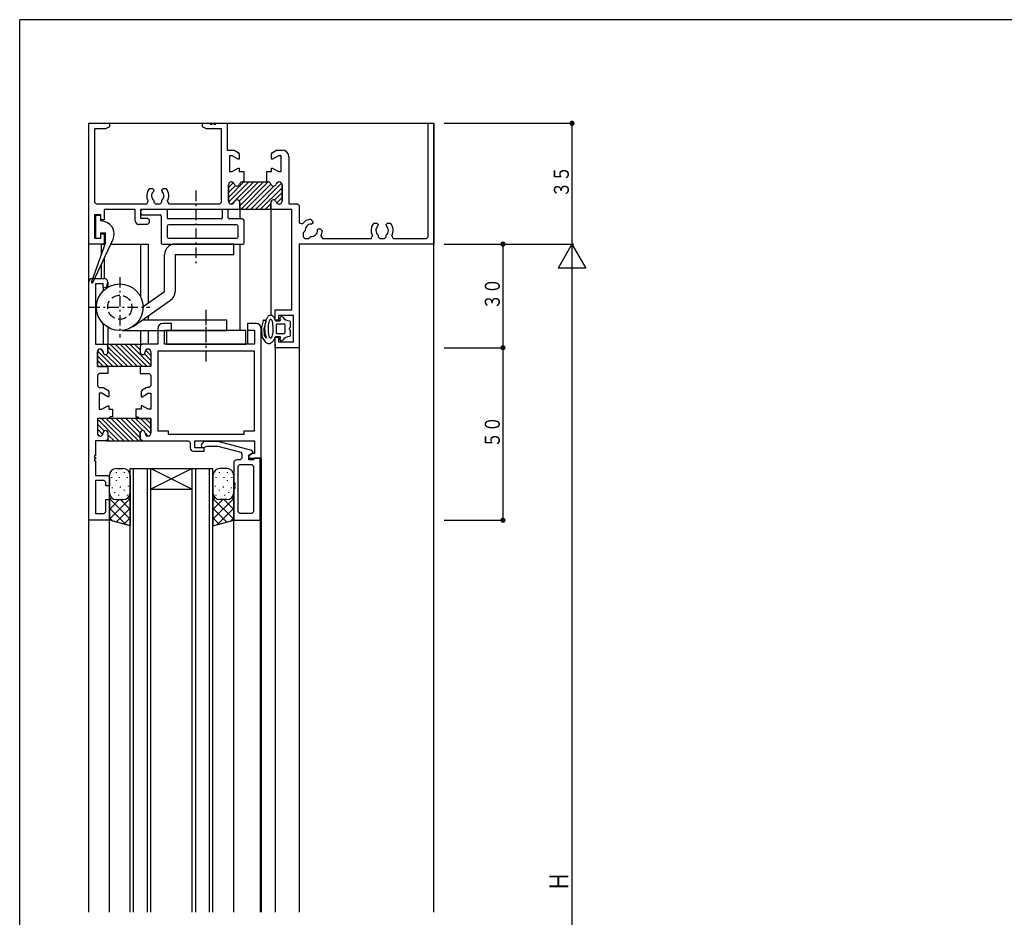
# Model space of a CAD drawing. Extents: x 0 to 793, y 0 to 564.
# Drawn here: x 3 to 288, y 301 to 561 of the extents above; entities that cross this region are included whole.
import ezdxf

# ---------------------------------------------------------------- set-up
doc = ezdxf.new("R2010")
doc.units = 0
doc.linetypes.add('HASENP', pattern=[3.5, 2.5, -1])
doc.linetypes.add('ITTENSAP', pattern=[5.5, 3, -1, 0.5, -1])
for name, color, linetype in [('YKK_11', 7, 'CONTINUOUS'), ('YKK_12', 2, 'CONTINUOUS'), ('YKK_13', 4, 'CONTINUOUS'), ('YKK_D', 6, 'CONTINUOUS'), ('YKK_ZWAK', 7, 'CONTINUOUS')]:
    doc.layers.add(name, color=color, linetype=linetype)
doc.styles.get("Standard").update_dxf_attribs({"font": 'ROMANS.SHX', "bigfont": 'EXTFONT.SHX'})

# ---------------------------------------------------------------- blocks, each defined once
blk = doc.blocks.new('A201')
at = {"layer": 'YKK_ZWAK', "color": 254, "linetype": 'Continuous'}
for p in [(571, 410), (21, 35)]:
    blk.add_line(p, (21, 410), dxfattribs=at)

msp = doc.modelspace()

# ---------------------------------------------------------------- linework, layer by layer
at = {"layer": 'YKK_11'}
for p, q in [((22.8, 496.4), (22.8, 531.4)), ((22.8, 531.4), (28.8, 531.4)), ((28.8, 531.4), (28.8, 530.4)), ((55.8, 530.4), (55.8, 531.4)), ((55.8, 531.4), (58, 531.4)), ((58, 531.4), (58, 531.1)), ((58, 531.1), (58.6, 531.1)), ((58.6, 531.1), (58.6, 531.4)), ((58.6, 531.4), (59, 531.4)), ((59, 531.4), (59, 531.1)), ((59, 531.1), (59.6, 531.1)), ((59.6, 531.1), (59.6, 531.4)), ((59.6, 531.4), (62.95, 531.4)), ((62.95, 531.4), (62.95, 523.65)), ((121.15, 498.55), (121.15, 531.4)), ((121.15, 531.4), (122.8, 531.4)), ((122.8, 531.4), (122.8, 496.4)), ((24.45, 529.75), (24.45, 508.55)), ((27.67, 529.75), (24.45, 529.75)), ((28.8, 530.4), (27.67, 529.75)), ((56.93, 529.75), (55.8, 530.4)), ((61.3, 529.75), (56.93, 529.75)), ((61.3, 508.55), (61.3, 529.75)), ((62.95, 523.65), (64.66, 523.65)), ((64.66, 523.65), (64.91, 523.58)), ((64.91, 523.58), (66.1, 522.89)), ((66.1, 522.89), (66.35, 522.46)), ((66.35, 522.46), (66.35, 521)), ((75.75, 522.46), (76, 522.89)), ((75.75, 521), (75.75, 522.46)), ((76, 522.89), (77.19, 523.58)), ((77.19, 523.58), (77.44, 523.65)), ((77.44, 523.65), (78.8, 523.65)), ((64.35, 522), (63.55, 522)), ((63.55, 522), (63.55, 517.4)), ((66.08, 521), (64.35, 522)), ((66.35, 521), (66.08, 521)), ((76.02, 521), (75.75, 521)), ((77.75, 522), (76.02, 521)), ((78.55, 522), (77.75, 522)), ((78.55, 517.4), (78.55, 522)), ((80.8, 521.65), (80.8, 508.05)), ((63.55, 517.4), (64.35, 517.4)), ((64.35, 517.4), (66.08, 518.4)), ((66.08, 518.4), (66.35, 518.4)), ((66.35, 518.4), (66.35, 517.4)), ((66.35, 517.4), (67.7, 517.4)), ((67.7, 517.4), (67.7, 514.4)), ((74.4, 514.4), (74.4, 517.4)), ((74.4, 517.4), (75.75, 517.4)), ((75.75, 517.4), (75.75, 518.4)), ((75.75, 518.4), (76.02, 518.4)), ((76.02, 518.4), (77.75, 517.4)), ((77.75, 517.4), (78.55, 517.4)), ((63.3, 513.6), (63.3, 508.8)), ((63.3, 508.8), (63.3, 513.6)), ((64.2, 514.4), (64.1, 514.4)), ((64.1, 514.4), (64.2, 514.4)), ((67.7, 514.4), (67.3, 514.4)), ((67.3, 514.4), (74.4, 514.4)), ((74.8, 514.4), (74.4, 514.4)), ((74.4, 514.4), (74.8, 514.4)), ((78, 514.4), (77.9, 514.4)), ((77.9, 514.4), (78, 514.4)), ((78.8, 508.8), (78.8, 513.6)), ((78.8, 513.6), (78.8, 508.8)), ((40.39, 512.5), (41.25, 512.5)), ((41.25, 512.5), (41.65, 512.1)), ((41.65, 511.96), (41.53, 511.68)), ((41.65, 512.1), (41.65, 511.96)), ((43.95, 512.1), (44.35, 512.5)), ((43.95, 511.96), (43.95, 512.1)), ((44.07, 511.68), (43.95, 511.96)), ((44.35, 512.5), (45.21, 512.5)), ((24.45, 508.55), (24.95, 508.05)), ((24.95, 508.05), (39.6, 508.05)), ((39.6, 508.05), (40.03, 508.8)), ((41.65, 509.02), (41.65, 508.55)), ((41.65, 508.55), (42.15, 508.05)), ((42.15, 508.05), (43.45, 508.05)), ((43.45, 508.05), (43.95, 508.55)), ((43.95, 508.55), (43.95, 509.02)), ((45.57, 508.8), (46, 508.05)), ((46, 508.05), (60.8, 508.05)), ((60.8, 508.05), (61.3, 508.55)), ((64.1, 508), (64.2, 508)), ((64.2, 508), (64.1, 508)), ((66.55, 508.4), (66.55, 506.4)), ((66.55, 506.4), (66.55, 508.4)), ((75.55, 506.4), (75.55, 508.4)), ((75.55, 508.4), (75.55, 506.4)), ((77.9, 508), (78, 508)), ((78, 508), (77.9, 508)), ((80.8, 508.05), (83.3, 508.05)), ((83.3, 508.05), (83.8, 507.55)), ((26.3, 504.9), (24.45, 504.9)), ((24.45, 504.9), (24.45, 498.1)), ((26.3, 503.4), (26.3, 504.9)), ((36.3, 506.4), (27.3, 506.4)), ((27.3, 506.4), (27.3, 503.4)), ((36.3, 503.1), (36.3, 506.4)), ((66.55, 506.4), (37.8, 506.4)), ((37.8, 506.4), (37.8, 503.9)), ((75.55, 506.4), (66.55, 506.4)), ((81.6, 506.4), (75.55, 506.4)), ((81.6, 477.4), (81.6, 506.4)), ((83.8, 507.55), (83.8, 502.57)), ((27.3, 503.4), (26.3, 503.4)), ((39.8, 502.1), (37.3, 502.1)), ((37.8, 503.9), (39.8, 503.9)), ((39.8, 503.9), (40.3, 503.4)), ((40.3, 502.6), (39.8, 502.1)), ((40.3, 503.4), (40.3, 502.6)), ((83.8, 502.57), (84.71, 502.27)), ((87.08, 503.59), (87.69, 502.98)), ((87.59, 502.32), (87.31, 502.2)), ((87.69, 502.42), (87.59, 502.32)), ((87.69, 502.98), (87.69, 502.42)), ((105.39, 502.5), (106.25, 502.5)), ((106.25, 502.5), (106.65, 502.1)), ((106.65, 502.1), (106.65, 501.96)), ((108.95, 502.1), (109.35, 502.5)), ((108.95, 501.96), (108.95, 502.1)), ((109.35, 502.5), (110.21, 502.5)), ((26.3, 498.1), (26.3, 499.4)), ((26.3, 499.4), (27.3, 499.4)), ((27.3, 499.4), (27.3, 496.4)), ((85.51, 500.23), (84.95, 499.68)), ((84.95, 499.68), (84.95, 498.55)), ((89.1, 500.41), (89.22, 500.69)), ((89.22, 500.69), (89.32, 500.79)), ((89.32, 500.79), (89.88, 500.79)), ((89.88, 500.79), (90.49, 500.18)), ((106.65, 501.96), (106.53, 501.68)), ((109.07, 501.68), (108.95, 501.96)), ((27.3, 496.4), (22.8, 496.4)), ((24.45, 498.1), (26.3, 498.1)), ((122.8, 496.4), (83.8, 496.4)), ((83.8, 496.4), (83.8, 466.4)), ((84.95, 498.55), (85.45, 498.05)), ((85.45, 498.05), (86.58, 498.05)), ((86.58, 498.05), (87.13, 498.61)), ((90.07, 498.8), (90.5, 498.05)), ((90.5, 498.05), (104.6, 498.05)), ((104.6, 498.05), (105.03, 498.8)), ((106.65, 499.02), (106.65, 498.55)), ((106.65, 498.55), (107.15, 498.05)), ((107.15, 498.05), (108.45, 498.05)), ((108.45, 498.05), (108.95, 498.55)), ((108.95, 498.55), (108.95, 499.02)), ((110.57, 498.8), (111, 498.05)), ((111, 498.05), (120.65, 498.05)), ((120.65, 498.05), (121.15, 498.55)), ((22.8, 416.4), (22.8, 485.4)), ((23.8, 486.4), (27.3, 486.4)), ((28.26, 485.14), (27.89, 483.75)), ((26.95, 484.9), (24.8, 484.9)), ((24.8, 484.9), (24.8, 467.4)), ((26.95, 483.88), (26.95, 484.9)), ((27.89, 483.75), (26.95, 483.88)), ((76.8, 474.4), (76.8, 477.4)), ((76.8, 477.4), (81.6, 477.4)), ((77.8, 474.4), (76.8, 474.4)), ((82.15, 475.75), (77.8, 475.75)), ((77.8, 475.75), (77.8, 474.4)), ((82.15, 468.05), (82.15, 475.75)), ((42.8, 471.9), (42.8, 467.4)), ((46.8, 473.4), (44.3, 473.4)), ((44.75, 467.4), (44.75, 471.45)), ((44.75, 471.45), (46.8, 471.45)), ((46.8, 471.45), (46.8, 473.4)), ((71.3, 473.4), (68.8, 473.4)), ((68.8, 473.4), (68.8, 471.45)), ((68.8, 471.45), (70.85, 471.45)), ((70.85, 471.45), (70.85, 467.4)), ((72.8, 434.4), (72.8, 471.9)), ((76.8, 466.4), (76.8, 469.4)), ((76.8, 469.4), (77.8, 469.4)), ((77.8, 469.4), (77.8, 468.05)), ((77.8, 468.05), (82.15, 468.05)), ((24.8, 467.4), (27.85, 467.4)), ((25.3, 465.2), (25.3, 460.9)), ((25.3, 460.9), (25.3, 465.2)), ((26.15, 466), (26.1, 466)), ((26.1, 466), (26.15, 466)), ((26.95, 465.1), (26.95, 465.2)), ((26.95, 465.2), (26.95, 465.1)), ((27.85, 467.4), (28.35, 466.9)), ((28.35, 466.9), (27.85, 467.4)), ((27.85, 467.4), (38.25, 467.4)), ((28.35, 466.9), (28.35, 465.1)), ((28.35, 465.1), (28.35, 466.9)), ((38.25, 467.4), (37.75, 466.9)), ((38.25, 467.4), (37.75, 466.9)), ((37.75, 466.9), (37.75, 465.1)), ((37.75, 466.9), (37.75, 465.1)), ((42.8, 467.4), (38.25, 467.4)), ((39.15, 465.1), (39.15, 465.2)), ((39.15, 465.1), (39.15, 465.2)), ((39.95, 466), (40, 466)), ((39.95, 466), (40, 466)), ((40.8, 465.2), (40.8, 460.9)), ((40.8, 465.2), (40.8, 460.9)), ((42.8, 465.4), (42.8, 442.35)), ((70.8, 465.4), (42.8, 465.4)), ((70.85, 467.4), (44.75, 467.4)), ((70.8, 442.35), (70.8, 465.4)), ((83.8, 466.4), (76.8, 466.4)), ((25.3, 460.9), (28.35, 460.9)), ((38.05, 460.9), (25.3, 460.9)), ((28.35, 460.9), (28.35, 458.9)), ((40.8, 460.9), (37.75, 460.9)), ((37.75, 460.9), (37.75, 458.9)), ((40.8, 460.9), (38.05, 460.9)), ((25.8, 458.9), (25.3, 458.4)), ((25.3, 458.4), (25.3, 455.35)), ((28.35, 458.9), (25.8, 458.9)), ((37.75, 458.9), (40.3, 458.9)), ((40.3, 458.9), (40.8, 458.4)), ((40.8, 458.4), (40.8, 455.35)), ((25.3, 455.35), (25.8, 454.85)), ((25.8, 454.85), (26.91, 454.85)), ((26.91, 454.85), (27.16, 454.78)), ((27.16, 454.78), (28.35, 454.09)), ((28.35, 454.09), (28.6, 453.66)), ((28.6, 453.66), (28.6, 452.2)), ((38.25, 454.09), (38, 453.66)), ((38, 453.66), (38, 452.2)), ((39.44, 454.78), (38.25, 454.09)), ((39.69, 454.85), (39.44, 454.78)), ((40.3, 454.85), (39.69, 454.85)), ((40.8, 455.35), (40.3, 454.85)), ((26.6, 453.2), (25.8, 453.2)), ((25.8, 453.2), (25.8, 448.6)), ((28.33, 452.2), (26.6, 453.2)), ((28.6, 452.2), (28.33, 452.2)), ((38, 452.2), (38.27, 452.2)), ((38.27, 452.2), (40, 453.2)), ((40, 453.2), (40.8, 453.2)), ((40.8, 453.2), (40.8, 448.6)), ((25.8, 448.6), (26.6, 448.6)), ((26.6, 448.6), (28.33, 449.6)), ((28.33, 449.6), (28.6, 449.6)), ((28.6, 449.6), (28.6, 448.6)), ((28.6, 448.6), (29.7, 448.6)), ((29.7, 448.6), (29.7, 446.4)), ((36.4, 448.6), (36.4, 446.4)), ((38, 448.6), (36.4, 448.6)), ((38.27, 449.6), (38, 449.6)), ((38, 449.6), (38, 448.6)), ((40, 448.6), (38.27, 449.6)), ((40.8, 448.6), (40, 448.6)), ((28.55, 445.9), (25.3, 445.9)), ((25.3, 445.9), (25.3, 441.6)), ((40.8, 445.9), (25.3, 445.9)), ((25.3, 445.9), (25.3, 441.6)), ((29.05, 446.4), (28.55, 445.9)), ((29.7, 446.4), (29.05, 446.4)), ((36.4, 446.4), (37.05, 446.4)), ((37.05, 446.4), (37.55, 445.9)), ((37.55, 445.9), (40.8, 445.9)), ((40.8, 445.9), (40.8, 441.6)), ((40.8, 441.6), (40.8, 445.9)), ((42.8, 442.35), (45.8, 442.35)), ((45.8, 442.35), (45.8, 441.35)), ((67.8, 441.35), (67.8, 442.35)), ((67.8, 442.35), (70.8, 442.35)), ((27.85, 439.4), (24.75, 439.4)), ((24.75, 439.4), (24.75, 435.2)), ((26.1, 440.8), (26.15, 440.8)), ((26.1, 440.8), (26.15, 440.8)), ((26.95, 441.6), (26.95, 441.7)), ((26.95, 441.6), (26.95, 441.7)), ((28.35, 439.9), (27.85, 439.4)), ((28.35, 439.9), (27.85, 439.4)), ((27.85, 439.4), (38.25, 439.4)), ((28.35, 441.7), (28.35, 439.9)), ((28.35, 441.7), (28.35, 439.9)), ((37.75, 441.7), (37.75, 439.9)), ((37.75, 439.9), (37.75, 441.7)), ((37.75, 439.9), (38.25, 439.4)), ((38.25, 439.4), (37.75, 439.9)), ((38.25, 439.4), (51.7, 439.4)), ((39.15, 441.6), (39.15, 441.7)), ((39.15, 441.7), (39.15, 441.6)), ((40, 440.8), (39.95, 440.8)), ((39.95, 440.8), (40, 440.8)), ((45.8, 441.35), (67.8, 441.35)), ((51.7, 439.4), (52.2, 438.9)), ((53.5, 437.4), (53.5, 439.4)), ((53.5, 439.4), (70.85, 439.4)), ((70.85, 439.4), (70.85, 435.7)), ((52.2, 438.9), (52.2, 437.4)), ((56.2, 437.4), (53.5, 437.4)), ((56.28, 439.2), (55.59, 438.51)), ((56.2, 436.4), (56.2, 437.4)), ((60.3, 439.2), (56.28, 439.2)), ((56.51, 437.59), (56.67, 437.75)), ((56.67, 437.75), (57.03, 437.9)), ((57.03, 437.9), (60.06, 437.9)), ((60.06, 437.9), (60.19, 437.88)), ((60.19, 437.88), (66.83, 436.1)), ((70.03, 436.59), (60.3, 439.2)), ((70.4, 436.11), (70.03, 436.59)), ((24.75, 435.2), (24.45, 435.2)), ((24.45, 435.2), (24.45, 434.6)), ((24.45, 434.6), (24.75, 434.6)), ((24.75, 434.2), (24.45, 434.2)), ((24.45, 434.2), (24.45, 433.6)), ((24.45, 433.6), (24.75, 433.6)), ((24.75, 434.6), (24.75, 434.2)), ((24.75, 433.6), (24.75, 429.4)), ((53.2, 436.4), (56.2, 436.4)), ((66.7, 433.9), (65.8, 433.9)), ((67.2, 434.4), (66.7, 433.9)), ((66.83, 436.1), (67.2, 435.62)), ((67.2, 435.62), (67.2, 434.4)), ((69.2, 435.2), (70.4, 435.89)), ((70.07, 435.7), (69.2, 435.2)), ((69.2, 435.2), (69.2, 434.4)), ((69.2, 433.9), (69.2, 435.2)), ((69.2, 434.4), (72.8, 434.4)), ((70.63, 433.9), (69.2, 433.9)), ((70.85, 435.7), (70.07, 435.7)), ((70.4, 435.89), (70.4, 436.11)), ((70.85, 434.4), (70.63, 433.9)), ((72.5, 434.4), (70.85, 434.4)), ((72.5, 416.4), (72.5, 434.4)), ((64.8, 432.9), (64.8, 427.2)), ((66.1, 432.1), (66.6, 432.6)), ((66.1, 418.85), (66.1, 432.1)), ((66.6, 432.6), (70.05, 432.6)), ((70.05, 432.6), (70.55, 432.1)), ((70.55, 432.1), (70.55, 418.85)), ((24.75, 429.4), (28.3, 429.4)), ((27.3, 427.9), (24.75, 427.9)), ((24.75, 427.9), (24.75, 418.35)), ((27.8, 427.4), (27.3, 427.9)), ((28.3, 429.4), (28.8, 428.9)), ((28.8, 428.9), (28.8, 426.4)), ((27.8, 426.4), (27.8, 427.4)), ((28.8, 426.4), (27.8, 426.4)), ((64.8, 427.2), (65.1, 427.2)), ((65.1, 426.6), (64.8, 426.6)), ((64.8, 426.6), (64.8, 426.2)), ((64.8, 426.2), (65.1, 426.2)), ((65.1, 425.6), (64.8, 425.6)), ((64.8, 425.6), (64.8, 416.4)), ((65.1, 427.2), (65.1, 426.6)), ((65.1, 426.2), (65.1, 425.6)), ((27.8, 418.85), (27.8, 422.4)), ((27.8, 422.4), (28.8, 422.4)), ((28.8, 422.4), (28.8, 416.4)), ((24.75, 418.35), (27.3, 418.35)), ((27.3, 418.35), (27.8, 418.85)), ((66.6, 418.35), (66.1, 418.85)), ((70.05, 418.35), (66.6, 418.35)), ((70.55, 418.85), (70.05, 418.35)), ((28.8, 416.4), (22.8, 416.4)), ((64.8, 416.4), (72.5, 416.4))]:
    msp.add_line(p, q, dxfattribs=at)
at = {"layer": 'YKK_11', "color": 253}
for p, q in [((63.3, 509.94), (67.76, 514.4)), ((63.3, 512.77), (64.73, 514.2)), ((63.34, 508.56), (69.18, 514.4)), ((64.19, 508), (70.59, 514.4)), ((66.43, 508.82), (72, 514.4)), ((66.55, 507.53), (73.42, 514.4)), ((66.83, 506.4), (74.83, 514.4)), ((68.25, 506.4), (75.59, 513.75)), ((71.07, 506.4), (78.69, 514.01)), ((77.16, 513.9), (77.6, 514.34)), ((63.3, 511.35), (65.29, 513.34)), ((69.66, 506.4), (76.47, 513.21)), ((72.49, 506.4), (78.8, 512.71)), ((76.65, 509.14), (78.8, 511.3)), ((73.9, 506.4), (75.55, 508.05)), ((77.25, 508.33), (78.8, 509.88)), ((75.32, 506.4), (75.56, 506.64)), ((25.34, 465.44), (29.88, 460.9)), ((26.19, 466), (26.95, 465.24)), ((28.35, 466.67), (34.12, 460.9)), ((28.35, 465.25), (32.7, 460.9)), ((29.03, 467.4), (35.53, 460.9)), ((30.45, 467.4), (36.95, 460.9)), ((31.86, 467.4), (38.36, 460.9)), ((33.27, 467.4), (39.77, 460.9)), ((34.69, 467.4), (40.8, 461.29)), ((36.1, 467.4), (37.75, 465.75)), ((37.52, 467.4), (37.8, 467.12)), ((39.28, 465.64), (40.8, 464.12)), ((25.3, 464.06), (28.46, 460.9)), ((25.3, 462.65), (27.05, 460.9)), ((27.78, 464.41), (31.29, 460.9)), ((38.92, 464.58), (40.8, 462.7)), ((25.3, 461.23), (25.63, 460.9)), ((25.31, 445.66), (31.57, 439.4)), ((26.48, 445.9), (32.98, 439.4)), ((27.9, 445.9), (34.4, 439.4)), ((29.31, 445.9), (35.81, 439.4)), ((30.72, 445.9), (37.22, 439.4)), ((32.14, 445.9), (37.75, 440.29)), ((33.55, 445.9), (37.75, 441.7)), ((34.97, 445.9), (38.47, 442.4)), ((36.38, 445.9), (40.79, 441.49)), ((37.8, 445.9), (40.8, 442.9)), ((39.21, 445.9), (40.8, 444.31)), ((25.3, 444.25), (27.27, 442.29)), ((25.3, 442.84), (26.88, 441.26)), ((25.33, 441.4), (25.9, 440.83)), ((28.34, 439.8), (28.74, 439.4)), ((28.35, 441.2), (30.15, 439.4)), ((39.15, 441.72), (40.06, 440.8))]:
    msp.add_line(p, q, dxfattribs=at)
at = {"layer": 'YKK_11'}
for centre, radius, start, end in [((78.8, 521.65), 2, 0, 90), ((64.1, 513.6), 0.8, 90, 180), ((64.1, 513.6), 0.8, 90, 180), ((64.2, 513.6), 0.8, 14.4775, 90), ((64.2, 513.6), 0.8, 14.4775, 90), ((65.75, 514), 0.8, 194.4775, 345.5225), ((65.75, 514), 0.8, 194.4775, 345.5225), ((67.3, 513.6), 0.8, 90, 165.5225), ((67.3, 513.6), 0.8, 90, 165.5225), ((74.8, 513.6), 0.8, 14.4775, 90), ((74.8, 513.6), 0.8, 14.4775, 90), ((76.35, 514), 0.8, 194.4775, 345.5225), ((76.35, 514), 0.8, 194.4775, 345.5225), ((77.9, 513.6), 0.8, 90, 165.5225), ((77.9, 513.6), 0.8, 90, 165.5225), ((78, 513.6), 0.8, 0, 90), ((78, 513.6), 0.8, 0, 90), ((42.8, 510.4), 3.2, 138.9855, 210), ((42.8, 510.4), 1.8, 134.7928, 230.291), ((42.8, 510.4), 1.8, 309.709, 45.2072), ((42.8, 510.4), 3.2, 330, 41.0145), ((64.1, 508.8), 0.8, 180, 270), ((64.1, 508.8), 0.8, 180, 270), ((64.2, 508.8), 0.8, 270, 345.5225), ((64.2, 508.8), 0.8, 270, 345.5225), ((65.75, 508.4), 0.8, 0, 165.5225), ((65.75, 508.4), 0.8, 0, 165.5225), ((76.35, 508.4), 0.8, 14.4775, 180), ((76.35, 508.4), 0.8, 14.4775, 180), ((77.9, 508.8), 0.8, 194.4775, 270), ((77.9, 508.8), 0.8, 194.4775, 270), ((78, 508.8), 0.8, 270, 360), ((78, 508.8), 0.8, 270, 0), ((37.3, 503.1), 1, 180, 270), ((87.3, 500.4), 3.2, 93.9855, 144.1752), ((87.3, 500.4), 1.8, 89.7928, 185.291), ((107.8, 500.4), 3.2, 138.9855, 210), ((107.8, 500.4), 3.2, 330, 41.0145), ((87.3, 500.4), 1.8, 264.709, 0.2072), ((87.3, 500.4), 3.2, 330, 356.0145), ((107.8, 500.4), 1.8, 134.7928, 230.291), ((107.8, 500.4), 1.8, 309.709, 45.2072), ((23.8, 485.4), 1, 90, 180), ((27.3, 485.4), 1, 345, 90), ((44.3, 471.9), 1.5, 90, 180), ((71.3, 471.9), 1.5, 0, 90), ((26.1, 465.2), 0.8, 90, 180), ((26.1, 465.2), 0.8, 90, 180), ((26.15, 465.2), 0.8, 0, 90), ((26.15, 465.2), 0.8, 0, 90), ((27.65, 465.1), 0.7, 180, 0), ((27.65, 465.1), 0.7, 180, 0), ((38.45, 465.1), 0.7, 180, 0), ((38.45, 465.1), 0.7, 180, 0), ((39.95, 465.2), 0.8, 90, 180), ((39.95, 465.2), 0.8, 90, 180), ((40, 465.2), 0.8, 0, 90), ((40, 465.2), 0.8, 0, 90), ((27.65, 441.7), 0.7, 0, 180), ((27.65, 441.7), 0.7, 0, 180), ((38.45, 441.7), 0.7, 0, 180), ((38.45, 441.7), 0.7, 0, 180), ((26.1, 441.6), 0.8, 180, 270), ((26.1, 441.6), 0.8, 180, 270), ((26.15, 441.6), 0.8, 270, 0), ((26.15, 441.6), 0.8, 270, 0), ((39.95, 441.6), 0.8, 180, 270), ((39.95, 441.6), 0.8, 180, 270), ((40, 441.6), 0.8, 270, 0), ((40, 441.6), 0.8, 270, 360), ((53.2, 437.4), 1, 180, 270), ((56.05, 438.05), 0.65, 135, 315), ((65.8, 432.9), 1, 90, 180)]:
    msp.add_arc(centre, radius, start, end, dxfattribs=at)
at = {"layer": 'YKK_12'}
for p, q in [((22.8, 531.4), (122.8, 531.4)), ((22.8, 302.9), (22.8, 531.4)), ((122.8, 302.9), (122.8, 531.4)), ((66.55, 506.4), (66.55, 503.7)), ((75.55, 506.9), (75.55, 475.77)), ((27.54, 496.4), (26.4, 496.4)), ((26.4, 496.4), (26.4, 493.28)), ((26.4, 496.4), (27.54, 496.4)), ((29.2, 496.4), (40, 496.4)), ((37.8, 496.4), (37.8, 481.19)), ((40, 496.4), (40, 479.26)), ((66.55, 496.4), (66.55, 471.4)), ((27.3, 492.32), (27.3, 486.4)), ((26.4, 490.39), (26.4, 486.4)), ((28.3, 485.4), (28.3, 483.87)), ((26.95, 483.88), (26.95, 482.79)), ((40, 475.6), (40, 474.4)), ((26.95, 473.41), (26.95, 467.4)), ((28.3, 472.33), (28.3, 467.4)), ((37.8, 471.4), (37.8, 467.4)), ((40, 471.4), (40, 467.4)), ((68.8, 473.1), (68.8, 467.4)), ((76.8, 467.4), (76.8, 302.9)), ((83.8, 467.4), (83.8, 302.9)), ((72.8, 434.4), (72.8, 343.25)), ((34.8, 302.9), (34.8, 431.4)), ((34.8, 431.4), (58.8, 431.4)), ((35.8, 302.9), (35.8, 431.4)), ((39.8, 302.9), (39.8, 431.4)), ((40.8, 302.9), (40.8, 431.4)), ((52.8, 431.4), (40.8, 425.4)), ((40.8, 431.4), (52.8, 425.4)), ((52.8, 302.9), (52.8, 431.4)), ((53.8, 302.9), (53.8, 431.4)), ((57.8, 302.9), (57.8, 431.4)), ((58.8, 302.9), (58.8, 431.4)), ((64.25, 428.91), (64.25, 428.71)), ((40.8, 425.4), (52.8, 425.4)), ((28.8, 302.9), (28.8, 416.4)), ((64.8, 343.25), (64.8, 416.4)), ((72.5, 416.4), (72.5, 343.25)), ((64.8, 302.9), (64.8, 345.76)), ((72.5, 345.76), (72.5, 302.9)), ((72.8, 345.76), (72.8, 302.9))]:
    msp.add_line(p, q, dxfattribs=at)
at = {"layer": 'YKK_13', "linetype": 'ITTENSAP'}
for p, q in [((53.8, 511.88), (53.8, 490.7)), ((31.8, 486.85), (31.8, 469.35)), ((23.05, 478.1), (40.55, 478.1)), ((56.8, 468.87), (56.8, 477.48)), ((56.8, 462.4), (56.8, 476.4))]:
    msp.add_line(p, q, dxfattribs=at)
at = {"layer": 'YKK_13'}
for p, q in [((37.8, 505.9), (37.8, 505.4)), ((45.2, 506.4), (38.3, 506.4)), ((38.3, 504.9), (43.5, 504.9)), ((45.5, 506.1), (45.5, 504)), ((61.5, 506.1), (61.5, 504)), ((62.9, 506.4), (61.8, 506.4)), ((63.2, 504), (63.2, 506.1)), ((24.8, 504.65), (24.8, 498.15)), ((26.3, 504.65), (24.8, 504.65)), ((26.3, 503.15), (26.3, 504.65)), ((27.53, 502.82), (26.3, 503.15)), ((43.8, 504.6), (43.8, 496.7)), ((61.2, 503.7), (45.8, 503.7)), ((67.3, 503.7), (63.5, 503.7)), ((67.8, 496.7), (67.8, 503.2)), ((26.3, 498.15), (26.3, 499.65)), ((26.3, 499.65), (27.7, 499.65)), ((27.7, 496.85), (27.7, 499.65)), ((45.5, 501.5), (45.5, 498.6)), ((65.6, 502), (46, 502)), ((66.1, 498.6), (66.1, 501.5)), ((27.7, 496.85), (23.56, 485.49)), ((24.02, 485.29), (29.87, 497.82)), ((24.8, 498.15), (26.3, 498.15)), ((44.1, 496.4), (67.5, 496.4)), ((46, 498.1), (65.6, 498.1)), ((64.8, 496.4), (47.8, 496.4)), ((64.8, 493.4), (64.8, 496.4)), ((44.8, 482.62), (44.8, 493.4)), ((47.8, 493.4), (64.8, 493.4)), ((47.8, 493.4), (47.8, 482.62)), ((44.8, 482.62), (38.55, 478.25)), ((35.67, 472.57), (46.52, 480.17)), ((62.8, 474.4), (38.28, 474.4)), ((62.8, 471.4), (62.8, 474.4)), ((73.29, 474.16), (72.85, 472.24)), ((73.64, 474.39), (73.84, 474.34)), ((74.07, 473.98), (73.66, 472.16)), ((74, 473.51), (74.16, 474.16)), ((74.16, 474.16), (74.25, 474.45)), ((74.25, 474.45), (74.35, 474.71)), ((74.35, 474.71), (74.45, 474.94)), ((74.45, 474.94), (74.56, 475.15)), ((74.56, 475.15), (74.67, 475.32)), ((74.96, 473.36), (75.03, 473.77)), ((75.03, 473.77), (75.13, 474.16)), ((75.13, 474.16), (75.22, 474.41)), ((75.78, 474.42), (75.82, 474.32)), ((75.82, 474.32), (75.93, 473.93)), ((75.93, 473.93), (76, 473.6)), ((76, 473.6), (76.08, 473.09)), ((76.29, 475.4), (76.23, 475.47)), ((76.23, 475.47), (76.36, 475.28)), ((76.36, 475.28), (76.57, 474.9)), ((76.57, 474.9), (76.72, 474.52)), ((76.72, 474.52), (76.79, 474.34)), ((76.98, 474.2), (78.16, 474.2)), ((81.15, 473.95), (81.15, 472.36)), ((32.62, 471.4), (62.8, 471.4)), ((68.3, 471.4), (45.3, 471.4)), ((45.3, 471.4), (45.3, 467.4)), ((68.3, 467.4), (68.3, 471.4)), ((72.85, 472.16), (72.96, 469.51)), ((73.75, 469.78), (73.65, 472.08)), ((73.85, 472), (73.89, 472.8)), ((73.88, 471.19), (73.85, 472)), ((73.93, 470.75), (73.88, 471.19)), ((73.89, 472.8), (74, 473.51)), ((74.01, 470.23), (73.93, 470.75)), ((74.85, 472.18), (74.87, 472.56)), ((74.86, 471.34), (74.85, 472.18)), ((74.92, 470.71), (74.86, 471.34)), ((74.87, 472.56), (74.9, 472.95)), ((74.9, 472.95), (74.96, 473.36)), ((75, 470.2), (74.92, 470.71)), ((76.1, 470.85), (76.04, 470.44)), ((76.08, 473.09), (76.14, 472.46)), ((76.13, 471.24), (76.1, 470.85)), ((76.15, 471.62), (76.13, 471.24)), ((76.14, 472.46), (76.15, 471.62)), ((77.15, 473.1), (77.15, 470.7)), ((77.35, 473.3), (79.45, 473.3)), ((79.65, 473.1), (79.65, 470.7)), ((81.15, 471.44), (81.15, 469.85)), ((73.02, 469.34), (73.94, 468.06)), ((73.81, 469.62), (74.08, 469.24)), ((74.16, 469.62), (74.01, 470.23)), ((74.26, 469.33), (74.16, 469.62)), ((75.07, 469.87), (75, 470.2)), ((75.18, 469.48), (75.07, 469.87)), ((75.26, 469.27), (75.18, 469.48)), ((75.23, 469.34), (75.26, 469.27)), ((75.79, 467.88), (75.64, 467.78)), ((75.87, 469.64), (75.76, 469.32)), ((75.76, 469.32), (75.77, 469.35)), ((75.98, 468.03), (75.79, 467.88)), ((75.97, 470.03), (75.87, 469.64)), ((76.04, 470.44), (75.97, 470.03)), ((76.2, 468.28), (75.98, 468.03)), ((76.44, 468.65), (76.2, 468.28)), ((76.55, 468.86), (76.44, 468.65)), ((76.65, 469.09), (76.55, 468.86)), ((76.75, 469.35), (76.65, 469.09)), ((76.79, 469.46), (76.75, 469.35)), ((76.98, 469.6), (78.16, 469.6)), ((77.35, 470.5), (79.45, 470.5)), ((45.3, 467.4), (68.3, 467.4)), ((74.75, 467.65), (75.35, 467.65)), ((75.6, 467.68), (75.35, 467.65)), ((75.64, 467.78), (75.6, 467.68)), ((30.8, 431.4), (32.8, 431.4)), ((62.8, 431.4), (60.8, 431.4)), ((28.8, 416.4), (28.8, 429.4)), ((29.35, 428.91), (29.35, 428.71)), ((30.74, 430.3), (30.74, 430.1)), ((30.74, 427.98), (30.74, 427.78)), ((31.66, 428.91), (31.66, 428.71)), ((33.05, 430.3), (33.05, 430.1)), ((33.97, 428.91), (33.97, 428.71)), ((34.8, 429.4), (34.8, 414.79)), ((58.8, 429.4), (58.8, 414.79)), ((59.63, 428.91), (59.63, 428.71)), ((60.55, 430.3), (60.55, 430.1)), ((61.94, 428.91), (61.94, 428.71)), ((62.86, 430.3), (62.86, 430.1)), ((62.86, 427.98), (62.86, 427.78)), ((64.8, 416.4), (64.8, 429.4)), ((29.58, 425.9), (29.58, 425.7)), ((31.89, 426.14), (31.89, 425.94)), ((33.05, 425.21), (33.05, 425.01)), ((34.2, 426.37), (34.2, 426.17)), ((59.4, 426.37), (59.4, 426.17)), ((60.55, 425.21), (60.55, 425.01)), ((61.71, 426.14), (61.71, 425.94)), ((64.02, 425.9), (64.02, 425.7)), ((28.8, 422.4), (29.39, 422.99)), ((28.8, 422.74), (34.8, 416.74)), ((28.8, 416.74), (34.8, 422.74)), ((28.8, 419.57), (31.63, 422.4)), ((30.27, 424.52), (30.27, 424.32)), ((30.8, 422.4), (32.8, 422.4)), ((31.43, 423.82), (31.43, 423.62)), ((31.97, 422.4), (34.8, 419.57)), ((33.97, 423.82), (33.97, 423.62)), ((34.21, 422.99), (34.8, 422.4)), ((59.39, 422.99), (58.8, 422.4)), ((64.8, 422.74), (58.8, 416.74)), ((64.8, 416.74), (58.8, 422.74)), ((61.63, 422.4), (58.8, 419.57)), ((59.63, 423.82), (59.63, 423.62)), ((62.8, 422.4), (60.8, 422.4)), ((64.8, 419.57), (61.97, 422.4)), ((62.17, 423.82), (62.17, 423.62)), ((63.33, 424.52), (63.33, 424.32)), ((64.8, 422.4), (64.21, 422.99)), ((28.8, 419.92), (33.6, 415.11)), ((30.76, 415.88), (34.8, 419.92)), ((62.84, 415.88), (58.8, 419.92)), ((64.8, 419.92), (60, 415.11)), ((28.8, 417.09), (29.74, 416.15)), ((32.99, 415.28), (34.8, 417.09)), ((60.61, 415.28), (58.8, 417.09)), ((64.8, 417.09), (63.86, 416.15)), ((34.8, 414.79), (28.8, 416.4)), ((58.8, 414.79), (64.8, 416.4))]:
    msp.add_line(p, q, dxfattribs=at)
msp.add_circle((31.8, 478.1), 6.75, dxfattribs=at)
at = {"layer": 'YKK_13', "linetype": 'HASENP'}
msp.add_circle((31.8, 478.1), 3.5, dxfattribs=at)
at = {"layer": 'YKK_13'}
for centre, radius, start, end in [((38.3, 505.9), 0.5, 90, 180), ((38.3, 505.4), 0.5, 180, 270), ((43.5, 504.6), 0.3, 0, 90), ((45.2, 506.1), 0.3, 0, 90), ((61.8, 506.1), 0.3, 90, 180), ((62.9, 506.1), 0.3, 0, 90), ((26.6, 499.34), 3.6, 334.9995, 74.9999), ((45.8, 504), 0.3, 180, 270), ((61.2, 504), 0.3, 270, 0), ((63.5, 504), 0.3, 180, 270), ((67.3, 503.2), 0.5, 0, 90), ((46, 501.5), 0.5, 90, 180), ((65.6, 501.5), 0.5, 0, 90), ((44.1, 496.7), 0.3, 180, 270), ((47.8, 493.4), 3, 90, 180), ((46, 498.6), 0.5, 180, 270), ((65.6, 498.6), 0.5, 270, 0), ((67.5, 496.7), 0.3, 270, 0), ((23.8, 485.4), 0.25, 160.0014, 335.0004), ((44.8, 482.62), 3, 305, 0), ((73.58, 474.09), 0.3, 77.3196, 167.3196), ((73.77, 474.05), 0.3, 347.3196, 77.3196), ((75.51, 474.78), 1, 38.7151, 146.9049), ((75.5, 474.31), 0.3, 20.7745, 160.9729), ((76.98, 474.4), 0.2, 198.4063, 270), ((78.65, 474.9), 0.5, 35.6668, 225.5847), ((78.16, 474.4), 0.2, 270, 45.5847), ((81.09, 476.65), 2.5, 215.6668, 267.0859), ((80.95, 473.95), 0.2, 0, 87.0859), ((73.15, 472.17), 0.3, 167.3196, 182.5448), ((73.95, 472.1), 0.3, 167.3196, 182.5448), ((77.35, 473.1), 0.2, 90, 180), ((77.35, 470.7), 0.2, 180, 270), ((79.45, 473.1), 0.2, 0, 90), ((79.45, 470.7), 0.2, 270, 0), ((81.15, 471.9), 0.3, 113.5782, 246.4218), ((80.95, 472.36), 0.2, 293.5782, 0), ((80.95, 471.44), 0.2, 0, 66.4218), ((73.26, 469.52), 0.3, 182.5448, 215.851), ((74.05, 469.79), 0.3, 182.5448, 215.851), ((74.75, 468.65), 1, 215.851, 270), ((74.16, 469.3), 0.1, 215.851, 18.4063), ((75.5, 469.47), 0.3, 205.5466, 335.127), ((76.98, 469.4), 0.2, 90, 162.0851), ((78.65, 468.9), 0.5, 134.4153, 324.3332), ((78.16, 469.4), 0.2, 314.4153, 90), ((81.09, 467.15), 2.5, 92.9141, 144.3332), ((80.95, 469.85), 0.2, 272.9141, 0), ((30.8, 429.4), 2, 90, 180), ((32.8, 429.4), 2, 0, 90), ((60.8, 429.4), 2, 90, 180), ((62.8, 429.4), 2, 0, 90), ((30.8, 424.4), 2, 180, 270), ((32.8, 424.4), 2, 270, 0), ((60.8, 424.4), 2, 180, 270), ((62.8, 424.4), 2, 270, 0)]:
    msp.add_arc(centre, radius, start, end, dxfattribs=at)
at = {"layer": 'YKK_D'}
for p, q in [((125.8, 531.4), (163.3, 531.4)), ((162.8, 531.4), (162.8, 496.4)), ((125.8, 496.4), (163.3, 496.4)), ((142.8, 496.4), (142.8, 466.4)), ((162.8, 496.4), (158.8, 489.47)), ((162.8, 496.4), (162.8, 126.4)), ((162.8, 496.4), (166.8, 489.47)), ((166.8, 489.47), (158.8, 489.47)), ((125.8, 466.4), (143.3, 466.4)), ((125.8, 466.4), (143.3, 466.4)), ((142.8, 466.4), (142.8, 416.4)), ((125.8, 416.4), (143.3, 416.4))]:
    msp.add_line(p, q, dxfattribs=at)
at = {"layer": 'YKK_D', "const_width": 0.75}
for points in [[(163.18, 531.4, 1), (162.43, 531.4, 1)], [(143.18, 496.4, 1), (142.43, 496.4, 1)], [(143.18, 466.4, 1), (142.43, 466.4, 1)], [(143.18, 466.4, 1), (142.43, 466.4, 1)], [(143.18, 416.4, 1), (142.43, 416.4, 1)]]:
    msp.add_lwpolyline(points, format="xyb", close=True, dxfattribs=at)

# ---------------------------------------------------------------- block references
at = {"layer": 'YKK_ZWAK', "xscale": 1.4, "yscale": 1.4, "zscale": 1.4}
msp.add_blockref('A201', (-26.6, -12.6), dxfattribs=at)

# ---------------------------------------------------------------- texts
at = {"layer": 'YKK_D', "color": 6}
for s, height, width, p in [('３５', 4.35, 0.766283, (161.9, 509.92)), ('３０', 4.35, 0.766283, (141.9, 477.42)), ('５０', 4.35, 0.766283, (141.9, 437.42)), ('Ｈ', 5.43, 0.767342, (161.7, 308.94))]:
    msp.add_text(s, height=height, rotation=90, dxfattribs=dict(at, width=width)).set_placement(p)

doc.saveas('drawing.dxf')
